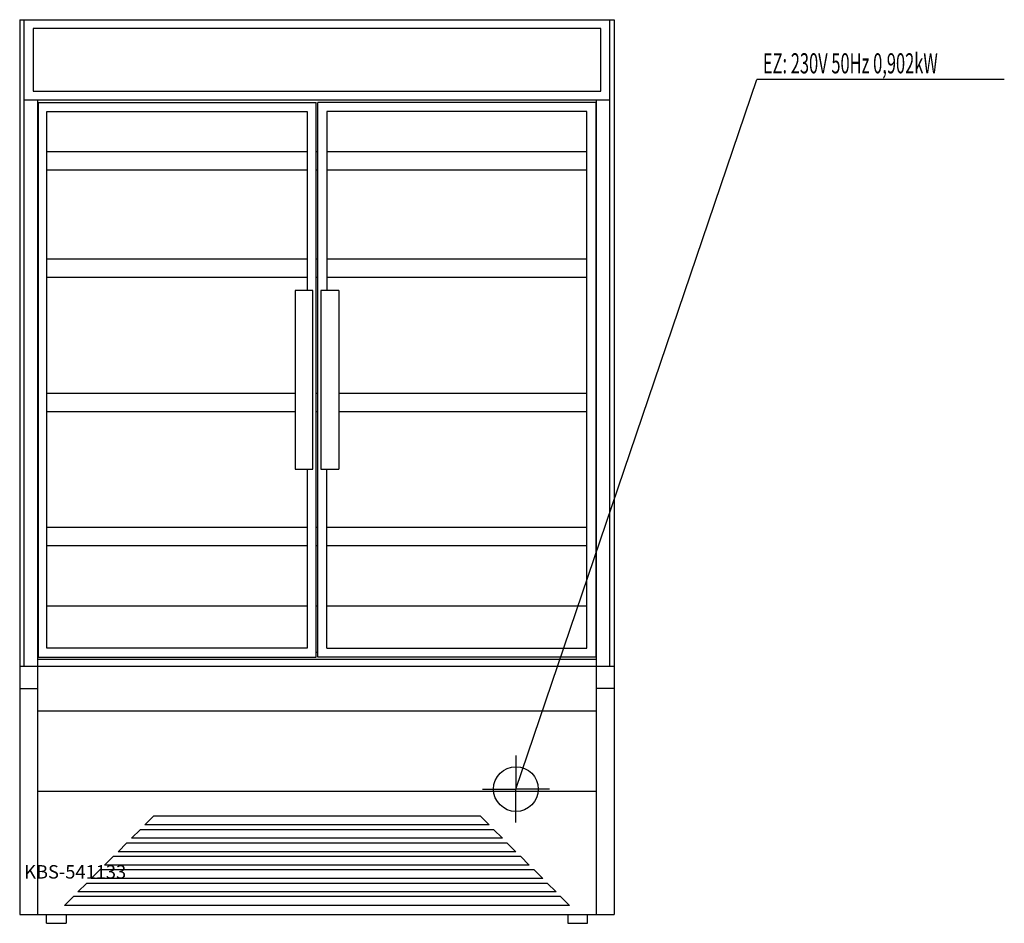
# Model space of a CAD drawing. Units: millimetres. Extents: x 0 to 2203, y 0 to 2020.
import ezdxf

# ---------------------------------------------------------------- set-up
doc = ezdxf.new("R2010")
doc.units = ezdxf.units.MM
doc.header["$MEASUREMENT"] = 0
doc.linetypes.add('AUSGEZOGEN', pattern=[0, 0])
doc.layers.get('0').update_dxf_attribs({"color": 1, "linetype": 'AUSGEZOGEN', "true_color": 0xff0000})
doc.layers.add('200', color=7, linetype='AUSGEZOGEN')
doc.layers.add('400', color=4, linetype='AUSGEZOGEN', true_color=0x00ffff)
doc.layers.add('550', color=2, linetype='AUSGEZOGEN', true_color=0xffff00)
doc.styles.get("Standard").update_dxf_attribs({"font": 'TXT.SHX'})

# ---------------------------------------------------------------- blocks, each defined once
blk = doc.blocks.new('GER_BLOCK_00001')
at = {"layer": '200', "linetype": 'AUSGEZOGEN'}
for p, q in [((0, 2020), (0, 20)), ((0, 2020), (1330, 2020)), ((10, 575), (10, 2020)), ((1320, 575), (1320, 2020)), ((1330, 2020), (1330, 20)), ((30, 2000), (30, 1860)), ((1300, 2000), (30, 2000)), ((1300, 1860), (1300, 2000)), ((30, 1860), (1300, 1860)), ((1320, 1840), (10, 1840)), ((40, 1840), (40, 20)), ((41, 1835), (663, 1835)), ((41, 1835), (41, 595)), ((663, 595), (663, 1835)), ((1289, 1835), (667, 1835)), ((667, 595), (667, 1835)), ((1289, 1835), (1289, 595)), ((1290, 20), (1290, 1840)), ((61, 615), (61, 1815)), ((61, 1815), (643, 1815)), ((643, 1815), (643, 1415)), ((687, 1815), (687, 1415)), ((1269, 1815), (687, 1815)), ((1269, 615), (1269, 1815)), ((643, 1724.5), (61, 1724.5)), ((667, 1724.5), (663, 1724.5)), ((1269, 1724.5), (687, 1724.5)), ((61, 1684.5), (643, 1684.5)), ((663, 1684.5), (667, 1684.5)), ((687, 1684.5), (1269, 1684.5)), ((643, 1484.5), (61, 1484.5)), ((667, 1484.5), (663, 1484.5)), ((1269, 1484.5), (687, 1484.5)), ((61, 1444.5), (643, 1444.5)), ((663, 1444.5), (667, 1444.5)), ((687, 1444.5), (1269, 1444.5)), ((616, 1415), (616, 1015)), ((656, 1415), (616, 1415)), ((656, 1015), (656, 1415)), ((674, 1415), (674, 1015)), ((714, 1415), (674, 1415)), ((714, 1415), (714, 1015)), ((616, 1184.5), (61, 1184.5)), ((667, 1184.5), (663, 1184.5)), ((1269, 1184.5), (714, 1184.5)), ((61, 1144.5), (616, 1144.5)), ((663, 1144.5), (667, 1144.5)), ((714, 1144.5), (1269, 1144.5)), ((616, 1015), (656, 1015)), ((643, 1015), (643, 615)), ((674, 1015), (714, 1015)), ((687, 615), (687, 1015)), ((643, 884.5), (61, 884.5)), ((667, 884.5), (663, 884.5)), ((1269, 884.5), (687, 884.5)), ((61, 844.5), (643, 844.5)), ((663, 844.5), (667, 844.5)), ((687, 844.5), (1269, 844.5)), ((40, 710), (41, 710)), ((61, 710), (643, 710)), ((663, 710), (667, 710)), ((687, 710), (1269, 710)), ((1289, 710), (1290, 710)), ((40, 605), (41, 605)), ((41, 595), (663, 595)), ((643, 615), (61, 615)), ((667, 605), (663, 605)), ((1289, 595), (667, 595)), ((687, 615), (1269, 615)), ((1290, 605), (1289, 605)), ((0, 575), (1330, 575)), ((1290, 590), (40, 590)), ((0, 525), (40, 525)), ((1330, 525), (1290, 525)), ((40, 475), (1290, 475)), ((1290, 295), (40, 295)), ((300, 240), (280, 220)), ((300, 240), (1030, 240)), ((1050, 220), (1030, 240)), ((270, 210), (250, 190)), ((270, 210), (1060, 210)), ((1050, 220), (280, 220)), ((1080, 190), (1060, 210)), ((240, 180), (220, 160)), ((240, 180), (1090, 180)), ((1080, 190), (250, 190)), ((1110, 160), (1090, 180)), ((1110, 160), (220, 160)), ((210, 150), (190, 130)), ((210, 150), (1120, 150)), ((1140, 130), (1120, 150)), ((180, 120), (160, 100)), ((180, 120), (1150, 120)), ((1140, 130), (190, 130)), ((1170, 100), (1150, 120)), ((150, 90), (130, 70)), ((150, 90), (1180, 90)), ((1170, 100), (160, 100)), ((1200, 70), (1180, 90)), ((1200, 70), (130, 70)), ((120, 60), (100, 40)), ((1210, 60), (120, 60)), ((1230, 40), (1210, 60)), ((1230, 40), (100, 40)), ((0, 20), (1330, 20)), ((60, 0), (60, 20)), ((60, 0), (104, 0)), ((104, 20), (104, 0)), ((1226, 20), (1226, 0)), ((1226, 0), (1270, 0)), ((1270, 0), (1270, 20))]:
    blk.add_line(p, q, dxfattribs=at)
blk.add_attdef('', (0, 0), '', height=1)
blk = doc.blocks.new('INST_BLOCK_00001')
at = {"layer": '400', "linetype": 'AUSGEZOGEN'}
for p in [(1110, 375), (1035, 300), (1185, 300), (1110, 225)]:
    blk.add_line(p, (1110, 300), dxfattribs=at)
blk.add_circle((1110, 300), 50, dxfattribs=at)
blk.add_attdef('', (0, 0), '', height=1)

msp = doc.modelspace()

# ---------------------------------------------------------------- linework, layer by layer
at = {"layer": '400', "linetype": 'AUSGEZOGEN'}
for p in [(1110, 300), (2202.58, 1886.5)]:
    msp.add_line(p, (1649, 1886.5), dxfattribs=at)

# ---------------------------------------------------------------- block references
at = {"layer": '200'}
msp.add_blockref('GER_BLOCK_00001', (0, 0), dxfattribs=at)
at = {"layer": '400'}
msp.add_blockref('INST_BLOCK_00001', (0, 0), dxfattribs=at)

# ---------------------------------------------------------------- texts
at = {"layer": '400', "width": 0.6}
msp.add_text('EZ: 230V 50Hz 0,902kW', height=45, dxfattribs=at).set_placement((1662.5, 1900))
at = {"layer": '550', "flags": 1}
msp.add_attdef('KBS-541133', (10, 100), '', height=30, dxfattribs=at)

doc.saveas('drawing.dxf')
